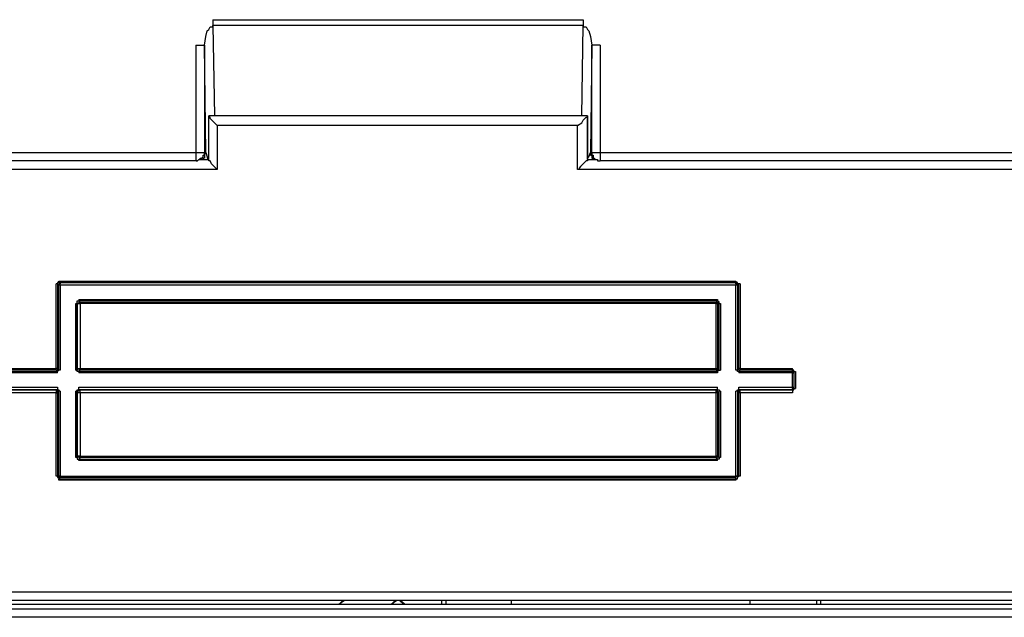
# Model space of a CAD drawing. Extents: x 29 to 273, y -295 to 32.
# Drawn here: x 238 to 260, y -91 to -77 of the extents above; entities that cross this region are included whole.
import ezdxf

# ---------------------------------------------------------------- set-up
doc = ezdxf.new("R2010")
doc.units = 0
doc.header["$MEASUREMENT"] = 0
doc.layers.add('OBRYS', color=7, linetype='CONTINUOUS')

# ---------------------------------------------------------------- blocks, each defined once
blk = doc.blocks.new('BLOCK_6')
at = {"layer": 'OBRYS', "color": 7}
for points in [[(242.121, -77.594), (242.153, -77.402), (242.185, -77.273), (242.217, -77.241), (242.249, -77.177), (242.313, -77.177), (242.313, -77.145)], [(242.313, -77.016), (242.313, -77.145)], [(242.313, -77.016), (250.729, -77.016)], [(250.729, -77.145), (242.313, -77.145)], [(242.313, -77.145), (242.346, -79.2)], [(250.696, -79.2), (250.729, -77.145)], [(250.729, -77.016), (250.729, -77.145)], [(250.729, -77.145), (250.729, -77.177), (250.793, -77.177), (250.825, -77.241), (250.857, -77.273), (250.889, -77.402), (250.921, -77.594)], [(251.114, -77.594), (251.114, -80.035), (265.825, -80.035), (265.825, -90.603), (227.217, -90.603), (227.217, -80.035), (241.928, -80.035), (241.928, -77.594)], [(241.927, -77.594), (242.121, -77.594)], [(242.121, -77.594), (242.121, -80.035)], [(242.153, -80.035), (242.121, -77.594)], [(250.921, -77.594), (250.889, -80.035)], [(251.114, -77.594), (250.921, -77.594)], [(250.921, -80.035), (250.921, -77.594)], [(250.825, -79.2), (242.217, -79.2)], [(242.217, -80.196), (242.217, -79.2)], [(242.409, -79.425), (242.249, -79.265), (242.249, -79.233), (242.217, -79.233), (242.217, -79.2)], [(250.6, -79.425), (250.696, -79.361), (250.729, -79.297), (250.793, -79.233), (250.825, -79.233), (250.825, -79.2)], [(250.825, -79.522), (250.825, -79.2)], [(250.825, -79.2), (250.825, -80.196)], [(242.409, -80.421), (227.731, -80.421), (227.731, -90.025), (265.311, -90.025), (265.311, -80.421), (250.6, -80.421), (250.6, -79.425), (242.409, -79.425), (242.409, -80.421)], [(250.825, -80.196), (250.825, -79.522)], [(241.928, -80.228), (241.928, -80.035)], [(241.928, -80.228), (241.96, -80.228), (241.992, -80.196), (242.024, -80.196), (242.024, -80.164), (242.056, -80.164), (242.089, -80.132), (242.089, -80.1), (242.121, -80.1), (242.121, -80.035)], [(241.928, -80.035), (242.121, -80.035)], [(242.153, -80.035), (242.153, -80.068), (242.121, -80.068), (242.121, -80.164), (242.089, -80.164), (242.089, -80.196), (242.056, -80.196)], [(242.121, -80.035), (242.153, -80.035)], [(242.153, -80.035), (242.185, -80.132), (242.185, -80.164), (242.217, -80.164)], [(250.825, -80.164), (250.857, -80.132), (250.889, -80.035)], [(250.889, -80.035), (250.889, -80.1), (250.921, -80.1), (250.921, -80.164), (250.954, -80.164), (250.954, -80.196), (250.986, -80.196)], [(250.889, -80.035), (250.921, -80.035)], [(250.921, -80.035), (250.921, -80.1), (250.954, -80.1), (250.954, -80.164), (250.986, -80.164), (250.986, -80.196), (251.05, -80.196), (251.05, -80.228), (251.114, -80.228)], [(250.921, -80.035), (251.114, -80.035)], [(251.114, -80.035), (251.114, -80.228)], [(241.927, -80.228), (227.41, -80.228)], [(241.96, -80.228), (241.928, -80.228)], [(241.992, -80.196), (242.217, -80.196)], [(242.409, -80.421), (242.281, -80.292), (242.249, -80.228), (242.217, -80.228), (242.217, -80.196)], [(250.825, -80.196), (250.825, -80.228), (250.793, -80.228), (250.664, -80.357), (250.632, -80.389), (250.632, -80.421), (250.6, -80.421)], [(250.825, -80.196), (251.05, -80.196)], [(251.146, -80.228), (251.114, -80.228)], [(265.632, -80.228), (251.114, -80.228)], [(238.812, -82.99), (238.78, -82.99), (238.78, -83.023)], [(238.812, -82.958), (254.197, -82.958)], [(238.812, -82.99), (238.812, -82.958)], [(254.197, -82.99), (238.812, -82.99), (238.844, -82.99)], [(238.844, -82.99), (238.844, -83.023), (238.812, -83.023), (238.812, -83.055)], [(238.844, -82.99), (254.197, -82.99)], [(238.844, -83.055), (238.844, -82.99)], [(254.197, -82.958), (254.197, -82.99)], [(254.262, -83.023), (254.229, -83.023), (254.229, -82.99), (254.197, -82.99)], [(254.229, -82.99), (254.197, -82.99)], [(254.229, -83.055), (254.229, -83.023), (254.197, -83.023), (254.197, -82.99), (254.197, -83.055)], [(238.78, -83.023), (238.748, -83.023)], [(238.748, -84.95), (238.748, -83.023)], [(238.78, -83.023), (238.78, -84.95)], [(238.812, -83.055), (238.78, -83.023)], [(238.844, -83.055), (238.812, -83.055)], [(238.812, -84.982), (238.812, -83.055)], [(254.197, -84.982), (254.197, -83.055), (238.844, -83.055), (238.844, -84.982)], [(254.229, -83.055), (254.197, -83.055)], [(254.262, -84.95), (254.262, -83.023), (254.229, -83.055)], [(254.229, -83.055), (254.229, -84.982)], [(254.294, -83.023), (254.262, -83.023)], [(254.294, -83.023), (254.294, -84.95)], [(239.23, -83.472), (239.23, -83.408), (239.262, -83.408)], [(239.294, -83.44), (239.262, -83.44), (239.262, -83.472), (239.23, -83.472)], [(239.262, -83.376), (239.262, -83.408)], [(239.262, -83.376), (253.78, -83.376)], [(239.262, -83.408), (239.294, -83.44)], [(253.78, -83.408), (239.262, -83.408)], [(239.294, -83.44), (239.294, -83.472)], [(239.294, -83.44), (253.747, -83.44)], [(253.747, -83.44), (253.78, -83.408)], [(253.747, -83.44), (253.747, -83.472)], [(253.747, -83.44), (253.78, -83.44), (253.78, -83.472)], [(253.78, -83.376), (253.78, -83.408)], [(253.812, -83.472), (253.812, -83.44), (253.78, -83.408)], [(239.197, -83.472), (239.23, -83.472)], [(239.197, -84.982), (239.197, -83.472)], [(239.23, -83.472), (239.294, -83.472)], [(239.23, -84.95), (239.23, -83.472)], [(239.262, -83.472), (239.23, -83.472)], [(239.23, -83.472), (239.23, -84.982)], [(253.747, -83.472), (239.294, -83.472)], [(239.294, -83.472), (239.294, -84.95)], [(253.747, -83.472), (253.78, -83.472)], [(253.747, -84.95), (253.747, -83.472)], [(253.78, -83.472), (253.78, -84.95)], [(253.812, -83.472), (253.78, -83.472)], [(253.812, -83.472), (253.844, -83.472)], [(253.812, -84.982), (253.812, -83.472)], [(253.844, -83.472), (253.844, -84.982)], [(237.56, -84.95), (238.748, -84.95)], [(238.748, -84.982), (237.56, -84.982), (237.56, -85.014)], [(237.56, -85.014), (238.78, -85.014)], [(238.78, -84.95), (238.748, -84.95)], [(238.748, -84.982), (238.748, -84.95)], [(238.78, -84.95), (238.78, -84.982), (238.748, -84.982)], [(238.78, -85.014), (238.748, -84.982)], [(238.78, -84.95), (238.812, -84.982)], [(238.844, -84.982), (238.812, -84.982), (238.78, -85.014)], [(238.78, -85.046), (238.78, -85.014)], [(239.197, -84.982), (239.23, -84.982)], [(239.23, -84.95), (239.294, -84.95), (239.294, -84.982)], [(239.23, -84.95), (239.262, -84.95), (239.262, -84.982), (239.294, -84.982)], [(239.23, -84.982), (239.23, -84.95)], [(239.262, -85.014), (239.23, -85.014), (239.23, -84.982)], [(239.294, -84.982), (239.262, -85.014)], [(239.262, -85.014), (253.78, -85.014)], [(239.262, -85.014), (239.262, -85.046)], [(239.294, -84.95), (253.747, -84.95), (253.747, -84.982)], [(253.747, -84.982), (239.294, -84.982)], [(253.747, -84.95), (253.78, -84.95)], [(253.747, -84.982), (253.78, -84.982), (253.78, -84.95)], [(253.78, -85.014), (253.747, -84.982)], [(253.78, -84.95), (253.812, -84.982)], [(253.812, -84.982), (253.78, -85.014)], [(253.78, -85.014), (253.78, -85.046)], [(253.812, -84.982), (253.844, -84.982)], [(254.229, -84.982), (254.197, -84.982)], [(254.229, -84.982), (254.262, -84.95)], [(254.262, -85.014), (254.229, -85.014), (254.229, -84.982)], [(254.294, -84.95), (254.262, -84.95)], [(254.294, -84.982), (254.262, -84.982), (254.262, -84.95)], [(254.294, -84.982), (254.262, -85.014)], [(254.262, -85.014), (255.482, -85.014)], [(254.262, -85.014), (254.262, -85.046)], [(254.294, -84.95), (254.294, -84.982)], [(254.294, -84.95), (255.482, -84.95)], [(255.482, -84.982), (254.294, -84.982)], [(255.482, -84.982), (255.482, -84.95)], [(255.514, -85.014), (255.514, -84.982), (255.482, -84.982)], [(255.482, -85.014), (255.482, -84.982)], [(255.514, -85.046), (255.514, -85.014), (255.482, -85.014)], [(255.482, -85.046), (255.482, -85.014)], [(255.514, -85.014), (255.547, -85.014)], [(255.514, -85.014), (255.514, -85.046)], [(255.547, -85.014), (255.547, -85.399)], [(238.78, -85.046), (237.56, -85.046), (237.56, -85.367), (238.78, -85.367)], [(253.78, -85.046), (239.262, -85.046)], [(254.262, -85.367), (255.482, -85.367), (255.482, -85.046), (254.262, -85.046)], [(255.482, -85.046), (255.514, -85.046), (255.514, -85.367)], [(237.592, -85.431), (237.56, -85.431), (238.748, -85.431)], [(238.78, -85.431), (237.56, -85.431)], [(238.748, -85.431), (238.748, -85.496)], [(238.748, -85.431), (238.78, -85.431)], [(238.748, -85.431), (238.78, -85.431), (238.78, -85.496)], [(238.78, -85.367), (238.78, -85.431), (238.812, -85.431), (238.812, -85.464)], [(238.812, -85.464), (238.78, -85.496)], [(238.844, -85.464), (238.812, -85.464)], [(238.812, -87.391), (238.812, -85.464)], [(238.844, -85.464), (238.844, -87.391)], [(239.23, -85.463), (239.197, -85.463)], [(239.197, -86.973), (239.197, -85.464)], [(239.294, -85.431), (239.262, -85.431), (239.262, -85.464), (239.23, -85.464), (239.23, -85.496)], [(239.23, -85.463), (239.23, -85.431), (239.262, -85.431)], [(239.23, -85.463), (239.23, -86.973)], [(239.23, -85.496), (239.23, -85.464)], [(239.262, -85.431), (239.262, -85.367)], [(239.262, -85.367), (253.78, -85.367)], [(239.262, -85.431), (239.294, -85.431)], [(253.78, -85.431), (239.262, -85.431)], [(239.294, -85.496), (239.294, -85.431)], [(239.294, -85.431), (253.747, -85.431)], [(253.747, -85.496), (253.747, -85.431)], [(253.78, -85.496), (253.78, -85.431), (253.747, -85.431)], [(253.747, -85.431), (253.78, -85.431)], [(253.78, -85.431), (253.78, -85.367)], [(253.78, -85.431), (253.812, -85.431), (253.812, -85.464)], [(253.812, -85.464), (253.78, -85.496)], [(253.844, -85.463), (253.812, -85.463)], [(253.812, -86.973), (253.812, -85.464)], [(253.844, -85.463), (253.844, -86.973)], [(254.229, -85.464), (254.197, -85.464)], [(254.197, -87.391), (254.197, -85.464)], [(254.229, -85.463), (254.229, -85.431), (254.262, -85.431)], [(254.262, -85.496), (254.229, -85.464)], [(254.229, -85.464), (254.229, -87.391)], [(255.482, -85.367), (255.482, -85.431), (254.262, -85.431)], [(254.262, -85.431), (254.262, -85.367)], [(254.262, -85.496), (254.262, -85.431), (254.294, -85.431)], [(254.262, -85.431), (254.294, -85.431)], [(254.294, -85.496), (254.294, -85.431)], [(254.294, -85.431), (255.482, -85.431)], [(255.482, -85.431), (255.482, -85.399), (255.514, -85.399), (255.514, -85.367)], [(255.482, -85.367), (255.514, -85.367)], [(255.482, -85.431), (255.514, -85.431), (255.514, -85.399)], [(255.482, -85.431), (255.482, -85.496)], [(255.514, -85.431), (255.482, -85.431)], [(255.514, -85.367), (255.514, -85.399)], [(255.514, -85.399), (255.547, -85.399)], [(238.748, -85.496), (237.56, -85.496)], [(238.748, -85.496), (238.78, -85.496)], [(238.748, -87.391), (238.748, -85.496)], [(238.78, -85.496), (238.78, -87.391)], [(239.294, -85.496), (239.23, -85.496)], [(239.23, -86.941), (239.23, -85.496)], [(253.747, -85.496), (239.294, -85.496)], [(239.294, -85.496), (239.294, -86.941)], [(253.78, -85.496), (253.747, -85.496)], [(253.747, -86.941), (253.747, -85.496)], [(253.78, -85.496), (253.78, -86.941)], [(254.294, -85.496), (254.262, -85.496)], [(254.262, -87.391), (254.262, -85.496)], [(255.482, -85.496), (254.294, -85.496)], [(254.294, -85.496), (254.294, -87.391)], [(239.23, -86.973), (239.197, -86.973)], [(239.294, -86.941), (239.23, -86.941)], [(239.294, -86.973), (239.262, -86.973), (239.262, -86.941), (239.23, -86.941)], [(239.23, -86.973), (239.23, -86.941)], [(239.23, -86.973), (239.23, -87.005), (239.262, -87.005)], [(239.294, -86.973), (239.262, -87.005)], [(239.262, -87.005), (253.78, -87.005)], [(239.262, -87.038), (239.262, -87.005)], [(239.294, -86.941), (253.747, -86.941)], [(239.294, -86.973), (239.294, -86.941)], [(253.747, -86.973), (239.294, -86.973)], [(253.78, -86.941), (253.747, -86.941)], [(253.747, -86.973), (253.747, -86.941)], [(253.747, -86.973), (253.78, -86.973), (253.78, -86.941)], [(253.78, -87.005), (253.747, -86.973)], [(253.78, -86.941), (253.812, -86.973)], [(253.844, -86.973), (253.812, -86.973), (253.812, -87.005), (253.78, -87.005)], [(253.78, -87.038), (253.78, -87.005)], [(253.78, -87.038), (239.262, -87.038)], [(238.78, -87.391), (238.748, -87.391)], [(238.78, -87.391), (238.78, -87.423), (238.812, -87.423), (238.812, -87.455)], [(238.78, -87.391), (238.812, -87.391)], [(238.844, -87.391), (238.812, -87.391)], [(238.844, -87.423), (238.812, -87.423), (238.812, -87.391)], [(238.844, -87.423), (238.812, -87.455)], [(238.812, -87.487), (238.812, -87.455)], [(238.812, -87.455), (254.197, -87.455)], [(238.844, -87.391), (254.197, -87.391)], [(238.844, -87.423), (238.844, -87.391)], [(254.197, -87.423), (238.844, -87.423)], [(254.197, -87.455), (254.229, -87.455), (254.229, -87.423), (254.262, -87.391)], [(254.197, -87.423), (254.197, -87.391)], [(254.197, -87.455), (254.197, -87.423)], [(254.197, -87.455), (254.197, -87.487)], [(254.229, -87.391), (254.262, -87.391)], [(254.294, -87.391), (254.262, -87.391)], [(254.197, -87.487), (238.812, -87.487)], [(265.311, -90.217), (227.699, -90.217), (227.635, -90.217), (227.635, -90.185), (227.602, -90.185), (227.571, -90.153), (227.571, -90.121), (227.539, -90.121), (227.539, -90.057), (227.506, -90.057), (227.506, -90.025)], [(265.311, -90.217), (227.731, -90.217)], [(263.705, -90.41), (263.608, -90.314), (229.401, -90.314)], [(245.268, -90.217), (245.172, -90.314)], [(245.3, -90.217), (245.172, -90.314)], [(246.489, -90.217), (246.361, -90.314)], [(246.457, -90.217), (246.361, -90.314)], [(246.649, -90.314), (246.553, -90.217)], [(246.682, -90.314), (246.585, -90.217)], [(247.517, -90.314), (247.517, -90.217)], [(247.613, -90.314), (247.613, -90.217)], [(249.09, -90.217), (249.09, -90.314)], [(254.519, -90.314), (254.519, -90.217)], [(256.028, -90.217), (256.028, -90.314)], [(256.125, -90.314), (256.125, -90.217)], [(227.41, -90.41), (265.632, -90.41)]]:
    blk.add_lwpolyline(points, dxfattribs=at)
blk.add_open_spline([(254.197, -87.423), (254.197, -87.423), (254.197, -87.391), (254.197, -87.391), (254.197, -87.391), (254.229, -87.391), (254.229, -87.391), (254.229, -87.391), (254.197, -87.391), (254.197, -87.391)], degree=3, knots=[0, 0, 0, 0, 1, 1, 1, 2, 2, 2, 3, 3, 3, 3], dxfattribs=at)

msp = doc.modelspace()

# ---------------------------------------------------------------- block references
at = {"layer": 'OBRYS'}
msp.add_blockref('BLOCK_6', (0, 0), dxfattribs=at)

doc.saveas('drawing.dxf')
